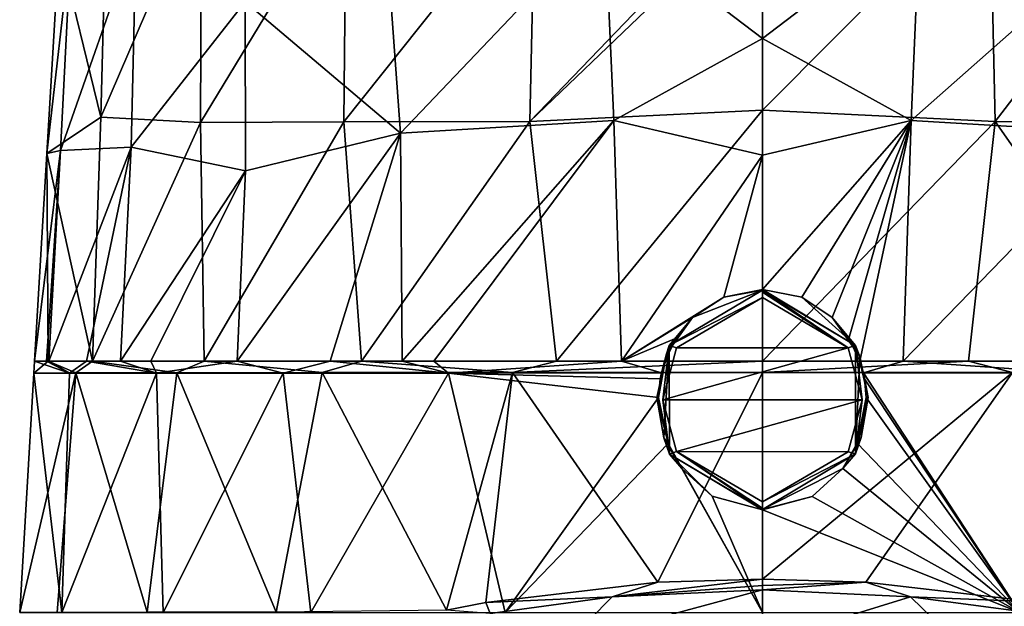
# Model space of a CAD drawing. Units: millimetres. Extents: x -24 to 24, y -10 to 136.
# Drawn here: x -19 to 6, y 107 to 122 of the extents above; entities that cross this region are included whole.
import ezdxf

# ---------------------------------------------------------------- set-up
doc = ezdxf.new("R2010")
doc.units = ezdxf.units.MM
doc.header["$LTSCALE"] = 81.481481
for name, color, linetype in [('717', 7, 'CONTINUOUS'), ('719', 7, 'CONTINUOUS'), ('721', 7, 'CONTINUOUS'), ('722', 7, 'CONTINUOUS'), ('739', 7, 'CONTINUOUS'), ('740', 7, 'CONTINUOUS'), ('745', 7, 'CONTINUOUS'), ('746', 7, 'CONTINUOUS'), ('747', 7, 'CONTINUOUS'), ('748', 7, 'CONTINUOUS'), ('749', 7, 'CONTINUOUS'), ('768', 7, 'CONTINUOUS'), ('769', 7, 'CONTINUOUS'), ('790', 7, 'CONTINUOUS'), ('791', 7, 'CONTINUOUS'), ('792', 7, 'CONTINUOUS'), ('793', 7, 'CONTINUOUS'), ('794', 7, 'CONTINUOUS'), ('795', 7, 'CONTINUOUS'), ('796', 7, 'CONTINUOUS')]:
    doc.layers.add(name, color=color, linetype=linetype)

msp = doc.modelspace()

# ---------------------------------------------------------------- linework, layer by layer
at = {"layer": '717', "linetype": 'Continuous'}
for points in [[(0, 124.691, -18.625), (5.699, 125.115, -17.744), (0, 119.385, -18.526), (0, 124.691, -18.625)], [(0, 119.385, -18.526), (5.699, 125.115, -17.744), (5.837, 119.104, -17.565), (0, 119.385, -18.526)], [(5.699, 125.115, -17.744), (10.442, 125.098, -15.313), (5.837, 119.104, -17.565), (5.699, 125.115, -17.744)], [(5.837, 119.104, -17.565), (10.442, 125.098, -15.313), (10.494, 119.096, -15.156), (5.837, 119.104, -17.565)], [(0, 119.385, -18.526), (5.837, 119.104, -17.565), (0, 113.1, -18.5), (0, 119.385, -18.526)], [(0, 113.1, -18.5), (5.837, 119.104, -17.565), (5.166, 113.1, -17.77), (0, 113.1, -18.5)], [(5.166, 113.1, -17.77), (5.837, 119.104, -17.565), (10.053, 113.1, -15.523), (5.166, 113.1, -17.77)], [(5.837, 119.104, -17.565), (10.494, 119.096, -15.156), (10.053, 113.1, -15.523), (5.837, 119.104, -17.565)]]:
    msp.add_3dface(points, dxfattribs=at)
at = {"layer": '719', "linetype": 'Continuous'}
for points in [[(-3.767, 107.189, -17.952), (-4.893, 106.042, -15.494), (-6.831, 106.77, -17.055), (-3.767, 107.189, -17.952)], [(0.001, 106.042, -15.494), (-4.893, 106.042, -15.494), (0, 107.363, -18.327), (0.001, 106.042, -15.494)], [(0, 107.363, -18.327), (-4.893, 106.042, -15.494), (-3.767, 107.189, -17.952), (0, 107.363, -18.327)], [(3.716, 107.193, -17.962), (0.001, 106.042, -15.494), (0, 107.363, -18.327), (3.716, 107.193, -17.962)], [(4.894, 106.042, -15.494), (0.001, 106.042, -15.494), (3.716, 107.193, -17.962), (4.894, 106.042, -15.494)], [(6.742, 106.786, -17.089), (4.894, 106.042, -15.494), (3.716, 107.193, -17.962), (6.742, 106.786, -17.089)]]:
    msp.add_3dface(points, dxfattribs=at)
at = {"layer": '721', "linetype": 'Continuous'}
for points in [[(-16.464, 124.093, -7), (-14.069, 125.074, -11.624), (-16.589, 119.215, -7.136), (-16.464, 124.093, -7)], [(-16.589, 119.215, -7.136), (-14.069, 125.074, -11.624), (-14.091, 119.082, -11.631), (-16.589, 119.215, -7.136)], [(-14.069, 125.074, -11.624), (-10.442, 125.098, -15.313), (-14.091, 119.082, -11.631), (-14.069, 125.074, -11.624)], [(-14.091, 119.082, -11.631), (-10.442, 125.098, -15.313), (-10.494, 119.096, -15.156), (-14.091, 119.082, -11.631)], [(-10.442, 125.098, -15.313), (-5.699, 125.115, -17.744), (-10.494, 119.096, -15.156), (-10.442, 125.098, -15.313)], [(-10.494, 119.096, -15.156), (-5.699, 125.115, -17.744), (-5.837, 119.104, -17.565), (-10.494, 119.096, -15.156)], [(0, 125.171, -18.641), (0, 124.691, -18.625), (-5.837, 119.104, -17.565), (0, 125.171, -18.641)], [(-5.699, 125.115, -17.744), (0, 125.171, -18.641), (-5.837, 119.104, -17.565), (-5.699, 125.115, -17.744)], [(0, 124.691, -18.625), (0, 119.385, -18.526), (-5.837, 119.104, -17.565), (0, 124.691, -18.625)], [(-5.837, 119.104, -17.565), (0, 119.385, -18.526), (-5.166, 113.1, -17.77), (-5.837, 119.104, -17.565)], [(0, 119.385, -18.526), (0, 113.1, -18.5), (-5.166, 113.1, -17.77), (0, 119.385, -18.526)], [(-16.589, 119.215, -7.136), (-14.091, 119.082, -11.631), (-16.799, 113.1, -7.346), (-16.589, 119.215, -7.136)], [(-16.799, 113.1, -7.346), (-14.091, 119.082, -11.631), (-14.004, 113.1, -11.983), (-16.799, 113.1, -7.346)], [(-14.091, 119.082, -11.631), (-10.494, 119.096, -15.156), (-14.004, 113.1, -11.983), (-14.091, 119.082, -11.631)], [(-14.004, 113.1, -11.983), (-10.494, 119.096, -15.156), (-10.053, 113.1, -15.523), (-14.004, 113.1, -11.983)], [(-10.494, 119.096, -15.156), (-5.837, 119.104, -17.565), (-10.053, 113.1, -15.523), (-10.494, 119.096, -15.156)], [(-10.053, 113.1, -15.523), (-5.837, 119.104, -17.565), (-5.166, 113.1, -17.77), (-10.053, 113.1, -15.523)]]:
    msp.add_3dface(points, dxfattribs=at)
at = {"layer": '722', "linetype": 'Continuous'}
for points in [[(-16.464, 124.093, -7), (-16.589, 119.215, -7.136), (-17.636, 123.5), (-16.464, 124.093, -7)], [(-17.636, 123.5), (-16.589, 119.215, -7.136), (-17.945, 118.3), (-17.636, 123.5)], [(-16.589, 119.215, -7.136), (-16.799, 113.1, -7.346), (-17.945, 118.3), (-16.589, 119.215, -7.136)], [(-18.253, 113.1), (-17.945, 118.3), (-17.909, 113.1, -3.646), (-18.253, 113.1)], [(-17.945, 118.3), (-16.799, 113.1, -7.346), (-17.909, 113.1, -3.646), (-17.945, 118.3)]]:
    msp.add_3dface(points, dxfattribs=at)
at = {"layer": '739', "linetype": 'Continuous'}
for points in [[(0, 113.1, -18.5), (5.166, 113.1, -17.77), (0, 112.816, -18.5), (0, 113.1, -18.5)], [(5.166, 113.1, -17.77), (6.268, 112.812, -17.414), (0, 112.816, -18.5), (5.166, 113.1, -17.77)], [(5.166, 113.1, -17.77), (10.053, 113.1, -15.523), (6.268, 112.812, -17.414), (5.166, 113.1, -17.77)], [(0, 112.816, -18.5), (6.268, 112.812, -17.414), (0, 107.635, -18.5), (0, 112.816, -18.5)], [(0, 107.635, -18.5), (6.268, 112.812, -17.414), (2.59, 107.557, -18.328), (0, 107.635, -18.5)], [(6.268, 112.812, -17.414), (6.849, 107.06, -17.243), (2.59, 107.557, -18.328), (6.268, 112.812, -17.414)]]:
    msp.add_3dface(points, dxfattribs=at)
at = {"layer": '740', "linetype": 'Continuous'}
for points in [[(2.444, 113.1, 19.334), (2.532, 112.8, 19.322), (3.532, 113.1, 19.147), (2.444, 113.1, 19.334)], [(2.532, 112.8, 19.322), (7.87, 112.798, 17.655), (3.532, 113.1, 19.147), (2.532, 112.8, 19.322)], [(3.532, 113.1, 19.147), (7.87, 112.798, 17.655), (8.239, 113.1, 17.462), (3.532, 113.1, 19.147)], [(2.532, 112.8, 19.322), (2.562, 112.654, 19.318), (6.456, 106.796, 18.33), (2.532, 112.8, 19.322)], [(7.87, 112.798, 17.655), (2.532, 112.8, 19.322), (6.456, 106.796, 18.33), (7.87, 112.798, 17.655)], [(2.562, 112.654, 19.318), (2.603, 112.187, 19.312), (6.456, 106.796, 18.33), (2.562, 112.654, 19.318)], [(2.603, 112.187, 19.312), (2.372, 111.043, 19.346), (6.456, 106.796, 18.33), (2.603, 112.187, 19.312)], [(2.372, 111.043, 19.346), (2.02, 110.407, 19.389), (6.456, 106.796, 18.33), (2.372, 111.043, 19.346)], [(2.02, 110.407, 19.389), (1.246, 109.7, 19.459), (6.456, 106.796, 18.33), (2.02, 110.407, 19.389)], [(1.246, 109.7, 19.459), (0, 109.373, 19.5), (6.456, 106.796, 18.33), (1.246, 109.7, 19.459)], [(6.456, 106.796, 18.33), (0, 109.373, 19.5), (0, 106.796, 19.5), (6.456, 106.796, 18.33)]]:
    msp.add_3dface(points, dxfattribs=at)
at = {"layer": '745', "linetype": 'Continuous'}
for points in [[(0, 125.51, 23.529), (0, 121.185, 20.857), (3.95, 124.188, 21.991), (0, 125.51, 23.529)], [(3.95, 124.188, 21.991), (3.726, 119.126, 19.797), (9.472, 124.205, 19.026), (3.95, 124.188, 21.991)], [(9.472, 124.205, 19.026), (3.726, 119.126, 19.797), (9.077, 118.811, 17.38), (9.472, 124.205, 19.026)], [(3.95, 124.188, 21.991), (0, 121.185, 20.857), (3.726, 119.126, 19.797), (3.95, 124.188, 21.991)], [(0, 121.185, 20.857), (0, 118.26, 19.997), (3.726, 119.126, 19.797), (0, 121.185, 20.857)], [(0, 114.889, 19.554), (0.986, 114.697, 19.516), (3.726, 119.126, 19.797), (0, 114.889, 19.554)], [(0, 118.26, 19.997), (0, 114.889, 19.554), (3.726, 119.126, 19.797), (0, 118.26, 19.997)], [(0.986, 114.697, 19.516), (1.75, 114.191, 19.435), (3.726, 119.126, 19.797), (0.986, 114.697, 19.516)], [(3.726, 119.126, 19.797), (1.75, 114.191, 19.435), (2.168, 113.668, 19.375), (3.726, 119.126, 19.797)], [(2.444, 113.1, 19.334), (3.726, 119.126, 19.797), (2.168, 113.668, 19.375), (2.444, 113.1, 19.334)], [(2.444, 113.1, 19.334), (3.532, 113.1, 19.147), (3.726, 119.126, 19.797), (2.444, 113.1, 19.334)], [(3.726, 119.126, 19.797), (3.532, 113.1, 19.147), (9.077, 118.811, 17.38), (3.726, 119.126, 19.797)], [(3.532, 113.1, 19.147), (8.239, 113.1, 17.462), (9.077, 118.811, 17.38), (3.532, 113.1, 19.147)]]:
    msp.add_3dface(points, dxfattribs=at)
at = {"layer": '746', "linetype": 'Continuous'}
for points in [[(-18.253, 113.1), (-17.909, 113.1, -3.646), (-18.271, 112.798), (-18.253, 113.1)], [(-17.909, 113.1, -3.646), (-17.215, 112.801, -6.299), (-18.271, 112.798), (-17.909, 113.1, -3.646)], [(-17.909, 113.1, -3.646), (-16.799, 113.1, -7.346), (-17.215, 112.801, -6.299), (-17.909, 113.1, -3.646)], [(-16.799, 113.1, -7.346), (-14.688, 112.805, -11.126), (-17.215, 112.801, -6.299), (-16.799, 113.1, -7.346)], [(-16.799, 113.1, -7.346), (-14.004, 113.1, -11.983), (-14.688, 112.805, -11.126), (-16.799, 113.1, -7.346)], [(-14.004, 113.1, -11.983), (-11.04, 112.808, -14.833), (-14.688, 112.805, -11.126), (-14.004, 113.1, -11.983)], [(-14.004, 113.1, -11.983), (-10.053, 113.1, -15.523), (-11.04, 112.808, -14.833), (-14.004, 113.1, -11.983)], [(-10.053, 113.1, -15.523), (-6.268, 112.812, -17.414), (-11.04, 112.808, -14.833), (-10.053, 113.1, -15.523)], [(-10.053, 113.1, -15.523), (-5.166, 113.1, -17.77), (-6.268, 112.812, -17.414), (-10.053, 113.1, -15.523)], [(-5.166, 113.1, -17.77), (0, 113.1, -18.5), (-6.268, 112.812, -17.414), (-5.166, 113.1, -17.77)], [(0, 113.1, -18.5), (0, 112.816, -18.5), (-6.268, 112.812, -17.414), (0, 113.1, -18.5)], [(-18.271, 112.798), (-17.215, 112.801, -6.299), (-18.627, 106.796), (-18.271, 112.798)], [(-18.627, 106.796), (-17.215, 112.801, -6.299), (-17.687, 106.8, -5.898), (-18.627, 106.796)], [(-17.687, 106.8, -5.898), (-17.215, 112.801, -6.299), (-15.433, 106.805, -10.483), (-17.687, 106.8, -5.898)], [(-17.215, 112.801, -6.299), (-14.688, 112.805, -11.126), (-15.433, 106.805, -10.483), (-17.215, 112.801, -6.299)], [(-15.433, 106.805, -10.483), (-14.688, 112.805, -11.126), (-12.195, 106.809, -14.083), (-15.433, 106.805, -10.483)], [(-14.688, 112.805, -11.126), (-11.04, 112.808, -14.833), (-12.195, 106.809, -14.083), (-14.688, 112.805, -11.126)], [(-12.195, 106.809, -14.083), (-11.04, 112.808, -14.833), (-7.925, 106.855, -16.794), (-12.195, 106.809, -14.083)], [(-11.04, 112.808, -14.833), (-6.268, 112.812, -17.414), (-7.925, 106.855, -16.794), (-11.04, 112.808, -14.833)], [(-7.925, 106.855, -16.794), (-6.268, 112.812, -17.414), (-6.939, 107.045, -17.208), (-7.925, 106.855, -16.794)], [(-6.939, 107.045, -17.208), (-6.268, 112.812, -17.414), (-2.625, 107.555, -18.324), (-6.939, 107.045, -17.208)], [(-6.268, 112.812, -17.414), (0, 112.816, -18.5), (-2.625, 107.555, -18.324), (-6.268, 112.812, -17.414)], [(0, 112.816, -18.5), (0, 107.635, -18.5), (-2.625, 107.555, -18.324), (0, 112.816, -18.5)]]:
    msp.add_3dface(points, dxfattribs=at)
at = {"layer": '747', "linetype": 'Continuous'}
for points in [[(-18.253, 113.1), (-18.271, 112.798), (-17.378, 112.798, 6.121), (-18.253, 113.1)], [(-18.253, 113.1), (-17.378, 112.798, 6.121), (-17.951, 113.1, 3.607), (-18.253, 113.1)], [(-17.951, 113.1, 3.607), (-17.378, 112.798, 6.121), (-17.899, 113.1, 3.896), (-17.951, 113.1, 3.607)], [(-17.899, 113.1, 3.896), (-17.378, 112.798, 6.121), (-16.952, 113.1, 7.341), (-17.899, 113.1, 3.896)], [(-17.378, 112.798, 6.121), (-15.198, 112.798, 10.955), (-16.952, 113.1, 7.341), (-17.378, 112.798, 6.121)], [(-16.952, 113.1, 7.341), (-15.198, 112.798, 10.955), (-16.1, 113.1, 9.315), (-16.952, 113.1, 7.341)], [(-16.1, 113.1, 9.315), (-15.198, 112.798, 10.955), (-15.341, 113.1, 10.698), (-16.1, 113.1, 9.315)], [(-15.341, 113.1, 10.698), (-15.198, 112.798, 10.955), (-13.173, 113.1, 13.613), (-15.341, 113.1, 10.698)], [(-15.198, 112.798, 10.955), (-12.021, 112.798, 14.792), (-13.173, 113.1, 13.613), (-15.198, 112.798, 10.955)], [(-13.173, 113.1, 13.613), (-12.021, 112.798, 14.792), (-10.841, 113.1, 15.784), (-13.173, 113.1, 13.613)], [(-12.021, 112.798, 14.792), (-7.87, 112.798, 17.655), (-10.841, 113.1, 15.784), (-12.021, 112.798, 14.792)], [(-10.841, 113.1, 15.784), (-7.87, 112.798, 17.655), (-9.037, 113.1, 17.016), (-10.841, 113.1, 15.784)], [(-9.037, 113.1, 17.016), (-7.87, 112.798, 17.655), (-8.239, 113.1, 17.462), (-9.037, 113.1, 17.016)], [(-8.239, 113.1, 17.462), (-7.87, 112.798, 17.655), (-3.532, 113.1, 19.147), (-8.239, 113.1, 17.462)], [(-7.87, 112.798, 17.655), (-2.531, 112.802, 19.322), (-3.532, 113.1, 19.147), (-7.87, 112.798, 17.655)], [(-3.532, 113.1, 19.147), (-2.531, 112.802, 19.322), (-2.444, 113.1, 19.334), (-3.532, 113.1, 19.147)], [(-18.271, 112.798), (-18.627, 106.796), (-17.573, 106.796, 6.571), (-18.271, 112.798)], [(-18.271, 112.798), (-17.573, 106.796, 6.571), (-17.378, 112.798, 6.121), (-18.271, 112.798)], [(-17.573, 106.796, 6.571), (-15.027, 106.796, 11.651), (-15.198, 112.798, 10.955), (-17.573, 106.796, 6.571)], [(-17.378, 112.798, 6.121), (-17.573, 106.796, 6.571), (-15.198, 112.798, 10.955), (-17.378, 112.798, 6.121)], [(-15.198, 112.798, 10.955), (-15.027, 106.796, 11.651), (-12.021, 112.798, 14.792), (-15.198, 112.798, 10.955)], [(-15.027, 106.796, 11.651), (-11.328, 106.796, 15.577), (-12.021, 112.798, 14.792), (-15.027, 106.796, 11.651)], [(-12.021, 112.798, 14.792), (-11.328, 106.796, 15.577), (-7.87, 112.798, 17.655), (-12.021, 112.798, 14.792)], [(-11.328, 106.796, 15.577), (-6.456, 106.796, 18.33), (-7.87, 112.798, 17.655), (-11.328, 106.796, 15.577)], [(-2.531, 112.802, 19.322), (-7.87, 112.798, 17.655), (-2.562, 112.652, 19.318), (-2.531, 112.802, 19.322)], [(-7.87, 112.798, 17.655), (-6.456, 106.796, 18.33), (-2.603, 112.187, 19.312), (-7.87, 112.798, 17.655)], [(-2.562, 112.652, 19.318), (-7.87, 112.798, 17.655), (-2.603, 112.187, 19.312), (-2.562, 112.652, 19.318)], [(-2.603, 112.187, 19.312), (-6.456, 106.796, 18.33), (-2.368, 111.034, 19.346), (-2.603, 112.187, 19.312)], [(-6.456, 106.796, 18.33), (0, 106.796, 19.5), (-2.368, 111.034, 19.346), (-6.456, 106.796, 18.33)], [(0, 106.796, 19.5), (-2.021, 110.408, 19.389), (-2.368, 111.034, 19.346), (0, 106.796, 19.5)], [(-2.021, 110.408, 19.389), (0, 106.796, 19.5), (-1.264, 109.711, 19.458), (-2.021, 110.408, 19.389)], [(0, 106.796, 19.5), (0, 109.373, 19.5), (-1.264, 109.711, 19.458), (0, 106.796, 19.5)]]:
    msp.add_3dface(points, dxfattribs=at)
at = {"layer": '748', "linetype": 'Continuous'}
for points in [[(-15.832, 118.46, 9.305), (-15.707, 123.801, 9.663), (-17.607, 118.373, 3.794), (-15.832, 118.46, 9.305)], [(-17.607, 118.373, 3.794), (-15.707, 123.801, 9.663), (-17.332, 123.64, 3.82), (-17.607, 118.373, 3.794)], [(-15.707, 123.801, 9.663), (-15.832, 118.46, 9.305), (-12.974, 122.1, 14.31), (-15.707, 123.801, 9.663)], [(-17.636, 123.5), (-17.945, 118.3), (-17.332, 123.64, 3.82), (-17.636, 123.5)], [(-17.945, 118.3), (-17.607, 118.373, 3.794), (-17.332, 123.64, 3.82), (-17.945, 118.3)], [(-12.974, 122.1, 14.31), (-15.832, 118.46, 9.305), (-12.963, 117.866, 13.759), (-12.974, 122.1, 14.31)], [(-17.945, 118.3), (-18.253, 113.1), (-17.607, 118.373, 3.794), (-17.945, 118.3)], [(-18.253, 113.1), (-17.951, 113.1, 3.607), (-17.607, 118.373, 3.794), (-18.253, 113.1)], [(-17.951, 113.1, 3.607), (-17.899, 113.1, 3.896), (-17.607, 118.373, 3.794), (-17.951, 113.1, 3.607)], [(-17.899, 113.1, 3.896), (-16.952, 113.1, 7.341), (-15.832, 118.46, 9.305), (-17.899, 113.1, 3.896)], [(-17.899, 113.1, 3.896), (-15.832, 118.46, 9.305), (-17.607, 118.373, 3.794), (-17.899, 113.1, 3.896)], [(-16.952, 113.1, 7.341), (-16.1, 113.1, 9.315), (-15.832, 118.46, 9.305), (-16.952, 113.1, 7.341)], [(-15.832, 118.46, 9.305), (-16.1, 113.1, 9.315), (-12.963, 117.866, 13.759), (-15.832, 118.46, 9.305)], [(-16.1, 113.1, 9.315), (-15.341, 113.1, 10.698), (-12.963, 117.866, 13.759), (-16.1, 113.1, 9.315)], [(-15.341, 113.1, 10.698), (-13.173, 113.1, 13.613), (-12.963, 117.866, 13.759), (-15.341, 113.1, 10.698)]]:
    msp.add_3dface(points, dxfattribs=at)
at = {"layer": '749', "linetype": 'Continuous'}
for points in [[(0, 121.185, 20.857), (0, 125.51, 23.529), (-3.95, 124.188, 21.991), (0, 121.185, 20.857)], [(-9.472, 124.205, 19.026), (-12.974, 122.1, 14.31), (-9.077, 118.811, 17.38), (-9.472, 124.205, 19.026)], [(-3.95, 124.188, 21.991), (-9.472, 124.205, 19.026), (-9.077, 118.811, 17.38), (-3.95, 124.188, 21.991)], [(-3.726, 119.125, 19.797), (-3.95, 124.188, 21.991), (-9.077, 118.811, 17.38), (-3.726, 119.125, 19.797)], [(-3.726, 119.125, 19.797), (0, 121.185, 20.857), (-3.95, 124.188, 21.991), (-3.726, 119.125, 19.797)], [(-12.974, 122.1, 14.31), (-12.963, 117.866, 13.759), (-9.077, 118.811, 17.38), (-12.974, 122.1, 14.31)], [(0, 118.26, 19.997), (0, 121.185, 20.857), (-3.726, 119.125, 19.797), (0, 118.26, 19.997)], [(-9.037, 113.1, 17.016), (-3.726, 119.125, 19.797), (-9.077, 118.811, 17.38), (-9.037, 113.1, 17.016)], [(-9.037, 113.1, 17.016), (-8.239, 113.1, 17.462), (-3.726, 119.125, 19.797), (-9.037, 113.1, 17.016)], [(-8.239, 113.1, 17.462), (-3.532, 113.1, 19.147), (-3.726, 119.125, 19.797), (-8.239, 113.1, 17.462)], [(-3.532, 113.1, 19.147), (0, 118.26, 19.997), (-3.726, 119.125, 19.797), (-3.532, 113.1, 19.147)], [(-13.173, 113.1, 13.613), (-10.841, 113.1, 15.784), (-9.077, 118.811, 17.38), (-13.173, 113.1, 13.613)], [(-12.963, 117.866, 13.759), (-13.173, 113.1, 13.613), (-9.077, 118.811, 17.38), (-12.963, 117.866, 13.759)], [(-10.841, 113.1, 15.784), (-9.037, 113.1, 17.016), (-9.077, 118.811, 17.38), (-10.841, 113.1, 15.784)], [(0, 118.26, 19.997), (-3.532, 113.1, 19.147), (-0.97, 114.703, 19.518), (0, 118.26, 19.997)], [(0, 114.889, 19.554), (0, 118.26, 19.997), (-0.97, 114.703, 19.518), (0, 114.889, 19.554)], [(-0.97, 114.703, 19.518), (-3.532, 113.1, 19.147), (-1.75, 114.191, 19.435), (-0.97, 114.703, 19.518)], [(-1.75, 114.191, 19.435), (-3.532, 113.1, 19.147), (-2.167, 113.669, 19.375), (-1.75, 114.191, 19.435)], [(-3.532, 113.1, 19.147), (-2.444, 113.1, 19.334), (-2.167, 113.669, 19.375), (-3.532, 113.1, 19.147)]]:
    msp.add_3dface(points, dxfattribs=at)
at = {"layer": '768', "linetype": 'Continuous'}
for points in [[(-3.767, 107.189, -17.952), (-6.939, 107.045, -17.208), (-2.625, 107.555, -18.324), (-3.767, 107.189, -17.952)], [(0, 107.635, -18.5), (-3.767, 107.189, -17.952), (-2.625, 107.555, -18.324), (0, 107.635, -18.5)], [(-3.767, 107.189, -17.952), (0, 107.635, -18.5), (0, 107.474, -18.453), (-3.767, 107.189, -17.952)], [(0, 107.363, -18.327), (-3.767, 107.189, -17.952), (0, 107.474, -18.453), (0, 107.363, -18.327)], [(-3.767, 107.189, -17.952), (-6.831, 106.77, -17.055), (-6.939, 107.045, -17.208), (-3.767, 107.189, -17.952)], [(-6.831, 106.77, -17.055), (-7.925, 106.855, -16.794), (-6.939, 107.045, -17.208), (-6.831, 106.77, -17.055)]]:
    msp.add_3dface(points, dxfattribs=at)
at = {"layer": '769', "linetype": 'Continuous'}
for points in [[(0, 107.635, -18.5), (2.59, 107.557, -18.328), (0, 107.474, -18.453), (0, 107.635, -18.5)], [(3.716, 107.193, -17.962), (0, 107.363, -18.327), (2.59, 107.557, -18.328), (3.716, 107.193, -17.962)], [(2.59, 107.557, -18.328), (0, 107.363, -18.327), (0, 107.474, -18.453), (2.59, 107.557, -18.328)], [(6.849, 107.06, -17.243), (3.716, 107.193, -17.962), (2.59, 107.557, -18.328), (6.849, 107.06, -17.243)], [(6.742, 106.786, -17.089), (3.716, 107.193, -17.962), (6.849, 107.06, -17.243), (6.742, 106.786, -17.089)]]:
    msp.add_3dface(points, dxfattribs=at)
at = {"layer": '790', "linetype": 'Continuous'}
for points in [[(2.153, 113.43, 19.741), (0, 114.69, 19.741), (-2.153, 113.431, 19.741), (2.153, 113.43, 19.741)], [(-2.5, 112.13, 19.741), (2.153, 113.43, 19.741), (-2.153, 113.431, 19.741), (-2.5, 112.13, 19.741)], [(2.5, 112.128, 19.741), (2.153, 113.43, 19.741), (-2.5, 112.13, 19.741), (2.5, 112.128, 19.741)], [(-2.153, 110.828, 19.741), (2.5, 112.128, 19.741), (-2.5, 112.13, 19.741), (-2.153, 110.828, 19.741)], [(2.153, 110.827, 19.741), (2.5, 112.128, 19.741), (-2.153, 110.828, 19.741), (2.153, 110.827, 19.741)], [(0, 109.568, 19.741), (2.153, 110.827, 19.741), (-2.153, 110.828, 19.741), (0, 109.568, 19.741)]]:
    msp.add_3dface(points, dxfattribs=at)
at = {"layer": '791', "linetype": 'Continuous'}
for points in [[(-0.002, 114.877, 19.61), (-1.75, 114.191, 19.435), (-2.337, 113.487, 19.611), (-0.002, 114.877, 19.61)], [(0, 114.69, 19.741), (-0.002, 114.877, 19.61), (-2.337, 113.487, 19.611), (0, 114.69, 19.741)], [(-0.97, 114.703, 19.518), (-1.75, 114.191, 19.435), (-0.002, 114.877, 19.61), (-0.97, 114.703, 19.518)], [(0, 114.889, 19.554), (-0.97, 114.703, 19.518), (-0.002, 114.877, 19.61), (0, 114.889, 19.554)], [(-0.002, 114.877, 19.61), (0, 114.69, 19.741), (-0.002, 114.826, 19.687), (-0.002, 114.877, 19.61)], [(-2.153, 113.431, 19.741), (0, 114.69, 19.741), (-2.337, 113.487, 19.611), (-2.153, 113.431, 19.741)], [(-1.75, 114.191, 19.435), (-2.41, 113.283, 19.423), (-2.337, 113.487, 19.611), (-1.75, 114.191, 19.435)], [(-2.65, 112.185, 19.409), (-2.469, 111.177, 19.398), (-2.337, 113.487, 19.611), (-2.65, 112.185, 19.409)], [(-2.41, 113.283, 19.423), (-2.65, 112.185, 19.409), (-2.337, 113.487, 19.611), (-2.41, 113.283, 19.423)], [(-2.5, 112.13, 19.741), (-2.153, 113.431, 19.741), (-2.337, 113.487, 19.611), (-2.5, 112.13, 19.741)], [(-2.5, 112.13, 19.741), (-2.337, 113.487, 19.611), (-2.334, 110.767, 19.61), (-2.5, 112.13, 19.741)], [(-2.337, 113.487, 19.611), (-2.469, 111.177, 19.398), (-2.334, 110.767, 19.61), (-2.337, 113.487, 19.611)], [(-2.153, 110.828, 19.741), (-2.5, 112.13, 19.741), (-2.334, 110.767, 19.61), (-2.153, 110.828, 19.741)], [(-2.469, 111.177, 19.398), (-2.021, 110.408, 19.389), (-2.334, 110.767, 19.61), (-2.469, 111.177, 19.398)], [(-2.153, 110.828, 19.741), (-2.334, 110.767, 19.61), (0.002, 109.382, 19.61), (-2.153, 110.828, 19.741)], [(-1.264, 109.711, 19.458), (0, 109.373, 19.5), (-2.334, 110.767, 19.61), (-1.264, 109.711, 19.458)], [(-2.334, 110.767, 19.61), (0, 109.373, 19.5), (0.002, 109.382, 19.61), (-2.334, 110.767, 19.61)], [(-2.021, 110.408, 19.389), (-1.264, 109.711, 19.458), (-2.334, 110.767, 19.61), (-2.021, 110.408, 19.389)], [(0, 109.568, 19.741), (-2.153, 110.828, 19.741), (0.002, 109.414, 19.667), (0, 109.568, 19.741)], [(-2.153, 110.828, 19.741), (0.002, 109.382, 19.61), (0.002, 109.414, 19.667), (-2.153, 110.828, 19.741)]]:
    msp.add_3dface(points, dxfattribs=at)
at = {"layer": '792', "linetype": 'Continuous'}
for points in [[(0, 114.889, 19.554), (-0.002, 114.877, 19.61), (2.334, 113.491, 19.611), (0, 114.889, 19.554)], [(2.153, 113.43, 19.741), (-0.002, 114.877, 19.61), (-0.002, 114.826, 19.687), (2.153, 113.43, 19.741)], [(-0.002, 114.877, 19.61), (2.153, 113.43, 19.741), (2.334, 113.491, 19.611), (-0.002, 114.877, 19.61)], [(0, 114.69, 19.741), (2.153, 113.43, 19.741), (-0.002, 114.826, 19.687), (0, 114.69, 19.741)], [(0.986, 114.697, 19.516), (0, 114.889, 19.554), (2.334, 113.491, 19.611), (0.986, 114.697, 19.516)], [(1.75, 114.191, 19.435), (0.986, 114.697, 19.516), (2.334, 113.491, 19.611), (1.75, 114.191, 19.435)], [(1.75, 114.191, 19.435), (2.334, 113.491, 19.611), (2.44, 113.213, 19.422), (1.75, 114.191, 19.435)], [(2.153, 113.43, 19.741), (2.5, 112.128, 19.741), (2.334, 113.491, 19.611), (2.153, 113.43, 19.741)], [(2.5, 112.128, 19.741), (2.337, 110.771, 19.611), (2.334, 113.491, 19.611), (2.5, 112.128, 19.741)], [(2.334, 113.491, 19.611), (2.337, 110.771, 19.611), (2.44, 113.213, 19.422), (2.334, 113.491, 19.611)], [(2.44, 113.213, 19.422), (2.337, 110.771, 19.611), (2.65, 112.185, 19.409), (2.44, 113.213, 19.422)], [(2.5, 112.128, 19.741), (2.153, 110.827, 19.741), (2.337, 110.771, 19.611), (2.5, 112.128, 19.741)], [(2.65, 112.185, 19.409), (2.337, 110.771, 19.611), (2.472, 111.183, 19.398), (2.65, 112.185, 19.409)], [(2.337, 110.771, 19.611), (2.02, 110.407, 19.389), (2.472, 111.183, 19.398), (2.337, 110.771, 19.611)], [(2.153, 110.827, 19.741), (0, 109.568, 19.741), (2.337, 110.771, 19.611), (2.153, 110.827, 19.741)], [(0, 109.568, 19.741), (0.002, 109.382, 19.61), (2.337, 110.771, 19.611), (0, 109.568, 19.741)], [(0.002, 109.382, 19.61), (2.02, 110.407, 19.389), (2.337, 110.771, 19.611), (0.002, 109.382, 19.61)], [(1.246, 109.7, 19.459), (2.02, 110.407, 19.389), (0.002, 109.382, 19.61), (1.246, 109.7, 19.459)], [(0, 109.373, 19.5), (1.246, 109.7, 19.459), (0.002, 109.382, 19.61), (0, 109.373, 19.5)], [(0.002, 109.382, 19.61), (0, 109.568, 19.741), (0.002, 109.414, 19.667), (0.002, 109.382, 19.61)]]:
    msp.add_3dface(points, dxfattribs=at)
at = {"layer": '793', "linetype": 'Continuous'}
for points in [[(-2.368, 111.034, 19.346), (-2.65, 112.185, 19.409), (-2.62, 112.186, 19.364), (-2.368, 111.034, 19.346)], [(-2.368, 111.034, 19.346), (-2.469, 111.177, 19.398), (-2.65, 112.185, 19.409), (-2.368, 111.034, 19.346)], [(-2.603, 112.187, 19.312), (-2.368, 111.034, 19.346), (-2.62, 112.186, 19.364), (-2.603, 112.187, 19.312)], [(-2.368, 111.034, 19.346), (-2.021, 110.408, 19.389), (-2.469, 111.177, 19.398), (-2.368, 111.034, 19.346)]]:
    msp.add_3dface(points, dxfattribs=at)
at = {"layer": '794', "linetype": 'Continuous'}
for points in [[(2.372, 111.043, 19.346), (2.603, 112.187, 19.312), (2.472, 111.183, 19.398), (2.372, 111.043, 19.346)], [(2.472, 111.183, 19.398), (2.603, 112.187, 19.312), (2.62, 112.186, 19.364), (2.472, 111.183, 19.398)], [(2.65, 112.185, 19.409), (2.472, 111.183, 19.398), (2.62, 112.186, 19.364), (2.65, 112.185, 19.409)], [(2.02, 110.407, 19.389), (2.372, 111.043, 19.346), (2.472, 111.183, 19.398), (2.02, 110.407, 19.389)]]:
    msp.add_3dface(points, dxfattribs=at)
at = {"layer": '795', "linetype": 'Continuous'}
for points in [[(2.168, 113.668, 19.375), (1.75, 114.191, 19.435), (2.44, 113.213, 19.422), (2.168, 113.668, 19.375)], [(2.444, 113.1, 19.334), (2.168, 113.668, 19.375), (2.44, 113.213, 19.422), (2.444, 113.1, 19.334)], [(2.444, 113.1, 19.334), (2.44, 113.213, 19.422), (2.65, 112.185, 19.409), (2.444, 113.1, 19.334)], [(2.532, 112.8, 19.322), (2.444, 113.1, 19.334), (2.65, 112.185, 19.409), (2.532, 112.8, 19.322)], [(2.562, 112.654, 19.318), (2.532, 112.8, 19.322), (2.65, 112.185, 19.409), (2.562, 112.654, 19.318)], [(2.603, 112.187, 19.312), (2.562, 112.654, 19.318), (2.65, 112.185, 19.409), (2.603, 112.187, 19.312)], [(2.603, 112.187, 19.312), (2.65, 112.185, 19.409), (2.62, 112.186, 19.364), (2.603, 112.187, 19.312)]]:
    msp.add_3dface(points, dxfattribs=at)
at = {"layer": '796', "linetype": 'Continuous'}
for points in [[(-1.75, 114.191, 19.435), (-2.167, 113.669, 19.375), (-2.41, 113.283, 19.423), (-1.75, 114.191, 19.435)], [(-2.167, 113.669, 19.375), (-2.444, 113.1, 19.334), (-2.41, 113.283, 19.423), (-2.167, 113.669, 19.375)], [(-2.65, 112.185, 19.409), (-2.41, 113.283, 19.423), (-2.62, 112.186, 19.364), (-2.65, 112.185, 19.409)], [(-2.41, 113.283, 19.423), (-2.603, 112.187, 19.312), (-2.62, 112.186, 19.364), (-2.41, 113.283, 19.423)], [(-2.562, 112.652, 19.318), (-2.603, 112.187, 19.312), (-2.41, 113.283, 19.423), (-2.562, 112.652, 19.318)], [(-2.531, 112.802, 19.322), (-2.562, 112.652, 19.318), (-2.41, 113.283, 19.423), (-2.531, 112.802, 19.322)], [(-2.444, 113.1, 19.334), (-2.531, 112.802, 19.322), (-2.41, 113.283, 19.423), (-2.444, 113.1, 19.334)]]:
    msp.add_3dface(points, dxfattribs=at)

doc.saveas('drawing.dxf')
